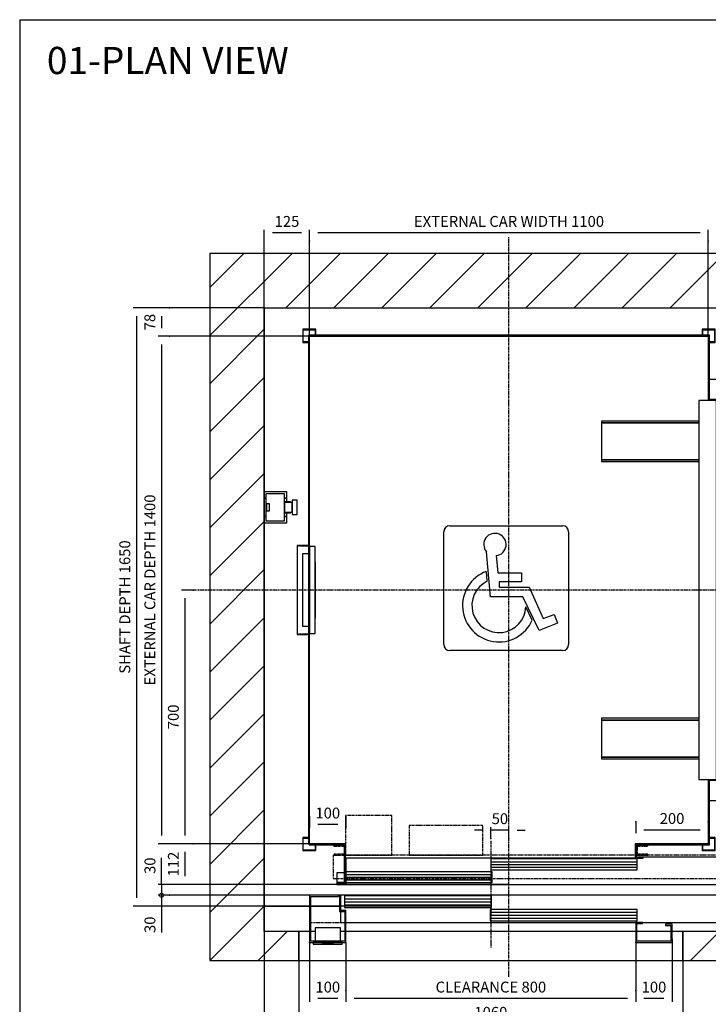
# Model space of a CAD drawing. Extents: x 10 to 2370, y 10 to 287.
# Drawn here: x 10 to 137, y 106 to 287 of the extents above; entities that cross this region are included whole.
import ezdxf

# ---------------------------------------------------------------- set-up
doc = ezdxf.new("R2010")
doc.units = 0
doc.header["$LTSCALE"] = 0.5
doc.header["$MEASUREMENT"] = 0
doc.linetypes.add('ACAD_ISO02W100', pattern=[15, 12, -3])
doc.linetypes.add('ACAD_ISO10W100', pattern=[18.5, 12, -3, 0.5, -3])
doc.layers.get('0').update_dxf_attribs({"linetype": 'CONTINUOUS'})
for name, color, linetype in [('3', 5, 'ACAD_ISO02W100'), ('6', 7, 'CONTINUOUS'), ('7', 6, 'ACAD_ISO10W100'), ('8', 3, 'CONTINUOUS'), ('9', 7, 'CONTINUOUS')]:
    doc.layers.add(name, color=color, linetype=linetype)
doc.styles.add('LD', font='ARIALUNI.TTF')
doc.dimstyles.new('LIFT', dxfattribs={"dimtxt": 2, "dimasz": 1.5, "dimexe": 0.6, "dimexo": 0, "dimgap": 0.5, "dimtad": 1, "dimdec": 0, "dimzin": 0, "dimdsep": 46, "dimtxsty": 'LD', "dimcen": 0, "dimdle": 3.5, "dimclrd": 1, "dimclre": 1, "dimclrt": 5, "dimadec": 0, "dimazin": 0, "dimtfac": 1, "dimtdec": 0, "dimtix": 1, "dimtmove": 1, "dimatfit": 3, "dimfxl": 0, "dimtolj": 1, "dimtzin": 0, "dimarcsym": 0})

# ---------------------------------------------------------------- blocks, each defined once
blk = doc.blocks.new('BORD_MACPUARSA_A4_V')
at = {"layer": '8'}
for q in [(190, 277), (0, 0)]:
    blk.add_line((0, 277), q, dxfattribs=at)
blk = doc.blocks.new('LD_20170404114733_00000000')
blk.add_blockref('BORD_MACPUARSA_A4_V', (0, 0))
blk = doc.blocks.new('LD_20170404114733_00000001')
at = {"style": 'LD'}
blk.add_text('01-PLAN VIEW', height=5, dxfattribs=at).set_placement((0, 0))
blk = doc.blocks.new('LD_20170404114733_00000002')
for p, q in [((0, 1800), (-150, 1800)), ((-150, 1800), (-150, -150)), ((1520, 1800), (0, 1800)), ((1670, 1800), (1520, 1800)), ((1670, -150), (1670, 1800)), ((0, 1650), (0, 1143)), ((0, -70), (0, 1650)), ((0, 1650), (1520, 1650)), ((1520, 1627), (1520, 1650)), ((1520, 1650), (1520, -70)), ((1520, 1177), (1520, 1417)), ((0, 1057), (0, 0)), ((1520, 327), (1520, 947)), ((1520, 0), (1520, 117)), ((125, 0), (0, 0)), ((128, 0), (207, 0)), ((207, 0), (128, 0)), ((1477, 0), (1520, 0)), ((1520, 0), (1477, 0)), ((1520, -70), (1520, 0)), ((0, 0), (125, 0)), ((0, 0), (0, -70)), ((95, -70), (0, -70)), ((95, -150), (95, -70)), ((1520, -70), (1155, -70)), ((1155, -70), (1155, -150)), ((-150, -150), (0, -150)), ((0, -150), (95, -150)), ((1155, -150), (1520, -150)), ((1520, -150), (1670, -150))]:
    blk.add_line(p, q)
blk = doc.blocks.new('LD_20170404114733_0000000C')
at = {"layer": '7'}
for p, q in [((0, -1067), (0, 973)), ((-870, 0), (1040, 0))]:
    blk.add_line(p, q, dxfattribs=at)
blk = doc.blocks.new('LD_20170404114733_0000000D')
for p, q in [((-553, 703), (-553, -701.5)), ((553, 703), (-553, 703)), ((-550, -701.5), (-550, 700)), ((-550, 700), (550, 700)), ((550, 700), (550, 523)), ((553, 523), (553, 703)), ((550, -523), (550, -700)), ((553, -703), (553, -523)), ((-553, -701.5), (-550, -701.5)), ((-451.5, -700), (-551.5, -700)), ((-551.5, -700), (-551.5, -703)), ((-551.5, -703), (-454.5, -703)), ((-454.5, -703), (-454.5, -807)), ((-451.5, -810), (-451.5, -700)), ((348.5, -700), (348.5, -740)), ((550, -700), (348.5, -700)), ((351.5, -737), (351.5, -703)), ((351.5, -703), (553, -703)), ((-451.5, -738.5), (348.5, -738.5)), ((348.5, -740), (370, -740)), ((370, -737), (351.5, -737)), ((370, -740), (370, -737)), ((-454.5, -807), (-473, -807)), ((-473, -807), (-473, -810)), ((-473, -810), (-451.5, -810))]:
    blk.add_line(p, q)
blk = doc.blocks.new('LD_20170404114733_0000000E')
for p, q in [((-22, 598), (-44.5, 598)), ((-44.5, 598), (-44.5, 548)), ((-22, 549), (-22, 598)), ((44.5, 598), (22, 598)), ((22, 598), (22, 549)), ((44.5, 548), (44.5, 598)), ((-74, 580.5), (-142, 580.5)), ((-74, 580.5), (-142, 580.5)), ((-74, 524.5), (-74, 580.5)), ((-74, 524.5), (-74, 580.5)), ((44.5, 548), (-44.5, 548)), ((-44.5, 548), (-44.5, 478)), ((-44.5, 548), (44.5, 548)), ((22, 549), (-22, 549)), ((44.5, 478), (44.5, 548)), ((-122, 523), (-171, 523)), ((-171, 523), (-171, -523)), ((-122, 523), (-171, 523)), ((-171, 523), (-171, -523)), ((-44.5, 525), (-142, 525)), ((-44.5, 525), (-142, 525)), ((-142, 524.5), (-74, 524.5)), ((-142, 524.5), (-74, 524.5)), ((-122, -523), (-122, 523)), ((-44.5, 523), (-122, 523)), ((-122, 523), (-122, 471)), ((-122, -523), (-122, 523)), ((-44.5, 523), (-122, 523)), ((-122, 523), (-122, 471)), ((-120, 521), (-44.5, 521)), ((-120, 473), (-120, 521)), ((-120, 521), (-44.5, 521)), ((-120, 473), (-120, 521)), ((92, 525), (44.5, 525)), ((92, 525), (44.5, 525)), ((88, 523), (44.5, 523)), ((88, 523), (44.5, 523)), ((44.5, 521), (86, 521)), ((44.5, 521), (86, 521)), ((86, 521), (86, 473)), ((86, 521), (86, 473)), ((88, 471), (88, 523)), ((88, 471), (88, 523)), ((88, 522), (92, 522)), ((88, 522), (92, 522)), ((92, 522), (92, 525)), ((92, 522), (92, 525)), ((-440, 466), (-440, 461)), ((-171, 466), (-440, 466)), ((-440, 466), (-440, 461)), ((-171, 466), (-440, 466)), ((-122, 471), (-102, 471)), ((-122, 471), (-102, 471)), ((-102, 473), (-120, 473)), ((-102, 473), (-120, 473)), ((-102, 471), (-102, 473)), ((-102, 471), (-102, 473)), ((-44.5, 478), (44.5, 478)), ((86, 473), (68, 473)), ((68, 473), (68, 471)), ((86, 473), (68, 473)), ((68, 473), (68, 471)), ((68, 471), (88, 471)), ((68, 471), (88, 471)), ((-440, 461), (-440, 359)), ((-171, 461), (-440, 461)), ((-440, 461), (-171, 461)), ((-440, 461), (-440, 359)), ((-171, 461), (-440, 461)), ((-440, 461), (-171, 461)), ((-440, 359), (-440, 354)), ((-171, 359), (-440, 359)), ((-440, 359), (-171, 359)), ((-440, 359), (-440, 354)), ((-171, 359), (-440, 359)), ((-440, 359), (-171, 359)), ((-440, 354), (-171, 354)), ((-440, 354), (-171, 354)), ((-121.4, 95.1), (-122, 94.5)), ((-121.4, 95.1), (-122, 94.5)), ((-122, 94.3), (-72.6, 44.9)), ((-122, 94.3), (-72.6, 44.9)), ((-71.9, 45.6), (-121.4, 95.1)), ((-71.9, 45.6), (-121.4, 95.1)), ((-72.5, 45), (-122, 45)), ((-72.5, 45), (-122, 45)), ((-72.6, 44.9), (-71.9, 45.6)), ((-72.6, 44.9), (-71.9, 45.6)), ((-71.5, 45), (-72.5, 45)), ((-72.5, 45), (-72.5, -65)), ((-71.5, 45), (-72.5, 45)), ((-72.5, 45), (-72.5, -65)), ((-47.5, 45), (-71.5, 45)), ((-71.5, -65), (-71.5, 45)), ((-47.5, 45), (-71.5, 45)), ((-71.5, -65), (-71.5, 45)), ((46.5, 45), (-46.5, 45)), ((46.5, 45), (-46.5, 45)), ((-18, 27.5), (-21.6, 26.8)), ((-18, 27.5), (-21.6, 26.8)), ((-14.4, 26.8), (-18, 27.5)), ((-14.4, 26.8), (-18, 27.5)), ((46.5, 27.4), (43.4, 26.8)), ((46.5, 27.4), (43.4, 26.8)), ((77, 45), (47.5, 45)), ((77, 45), (47.5, 45)), ((50.6, 26.8), (47.5, 27.4)), ((50.6, 26.8), (47.5, 27.4)), ((77, -65), (77, 45)), ((77, -65), (77, 45)), ((-27.3, 19), (-27.5, 18)), ((-27.3, 19), (-27.5, 18)), ((-27.5, 18), (-26.8, 14.4)), ((-27.5, 18), (-26.8, 14.4)), ((-26.8, 21.6), (-27.1, 20)), ((-26.8, 21.6), (-27.1, 20)), ((-24.7, 24.7), (-26.8, 21.6)), ((-24.7, 24.7), (-26.8, 21.6)), ((-26.8, 14.4), (-24.7, 11.3)), ((-26.8, 14.4), (-24.7, 11.3)), ((-21.6, 26.8), (-24.7, 24.7)), ((-21.6, 26.8), (-24.7, 24.7)), ((-24.7, 11.3), (-21.6, 9.2)), ((-24.7, 11.3), (-21.6, 9.2)), ((-21.6, 9.2), (-18, 8.5)), ((-21.6, 9.2), (-18, 8.5)), ((-18, 8.5), (-14.4, 9.2)), ((-18, 8.5), (-14.4, 9.2)), ((-11.3, 24.7), (-14.4, 26.8)), ((-11.3, 24.7), (-14.4, 26.8)), ((-14.4, 9.2), (-11.3, 11.3)), ((-14.4, 9.2), (-11.3, 11.3)), ((-9.2, 21.6), (-11.3, 24.7)), ((-9.2, 21.6), (-11.3, 24.7)), ((-11.3, 11.3), (-9.2, 14.4)), ((-11.3, 11.3), (-9.2, 14.4)), ((-8.9, 20), (-9.2, 21.6)), ((-8.9, 20), (-9.2, 21.6)), ((-9.2, 14.4), (-8.5, 18)), ((-9.2, 14.4), (-8.5, 18)), ((-8.5, 18), (-8.7, 19)), ((-8.5, 18), (-8.7, 19)), ((37.7, 19), (37.5, 18)), ((37.7, 19), (37.5, 18)), ((37.5, 18), (38.2, 14.4)), ((37.5, 18), (38.2, 14.4)), ((38.2, 21.6), (37.9, 20)), ((38.2, 21.6), (37.9, 20)), ((40.3, 24.7), (38.2, 21.6)), ((40.3, 24.7), (38.2, 21.6)), ((38.2, 14.4), (40.3, 11.3)), ((38.2, 14.4), (40.3, 11.3)), ((43.4, 26.8), (40.3, 24.7)), ((43.4, 26.8), (40.3, 24.7)), ((40.3, 11.3), (43.4, 9.2)), ((40.3, 11.3), (43.4, 9.2)), ((43.4, 9.2), (47, 8.5)), ((43.4, 9.2), (47, 8.5)), ((47, 8.5), (50.6, 9.2)), ((47, 8.5), (50.6, 9.2)), ((53.7, 24.7), (50.6, 26.8)), ((53.7, 24.7), (50.6, 26.8)), ((50.6, 9.2), (53.7, 11.3)), ((50.6, 9.2), (53.7, 11.3)), ((55.8, 21.6), (53.7, 24.7)), ((55.8, 21.6), (53.7, 24.7)), ((53.7, 11.3), (55.8, 14.4)), ((53.7, 11.3), (55.8, 14.4)), ((56.5, 18), (55.8, 21.6)), ((56.5, 18), (55.8, 21.6)), ((55.8, 14.4), (56.5, 18)), ((55.8, 14.4), (56.5, 18)), ((-56.8, -34.4), (-57.5, -38)), ((-56.8, -34.4), (-57.5, -38)), ((-57.5, -38), (-56.8, -41.6)), ((-57.5, -38), (-56.8, -41.6)), ((-54.7, -31.3), (-56.8, -34.4)), ((-54.7, -31.3), (-56.8, -34.4)), ((-56.8, -41.6), (-54.7, -44.7)), ((-56.8, -41.6), (-54.7, -44.7)), ((-51.6, -29.2), (-54.7, -31.3)), ((-51.6, -29.2), (-54.7, -31.3)), ((-54.7, -44.7), (-51.6, -46.8)), ((-54.7, -44.7), (-51.6, -46.8)), ((-48, -28.5), (-51.6, -29.2)), ((-48, -28.5), (-51.6, -29.2)), ((-51.6, -46.8), (-48, -47.5)), ((-51.6, -46.8), (-48, -47.5)), ((-44.4, -29.2), (-48, -28.5)), ((-44.4, -29.2), (-48, -28.5)), ((-48, -47.5), (-44.4, -46.8)), ((-48, -47.5), (-44.4, -46.8)), ((-41.3, -31.3), (-44.4, -29.2)), ((-41.3, -31.3), (-44.4, -29.2)), ((-44.4, -46.8), (-41.3, -44.7)), ((-44.4, -46.8), (-41.3, -44.7)), ((-39.2, -34.4), (-41.3, -31.3)), ((-39.2, -34.4), (-41.3, -31.3)), ((-41.3, -44.7), (-39.2, -41.6)), ((-41.3, -44.7), (-39.2, -41.6)), ((-38.5, -38), (-39.2, -34.4)), ((-38.5, -38), (-39.2, -34.4)), ((-39.2, -41.6), (-38.5, -38)), ((-39.2, -41.6), (-38.5, -38)), ((8.2, -34.4), (7.5, -38)), ((8.2, -34.4), (7.5, -38)), ((7.5, -38), (8.2, -41.6)), ((7.5, -38), (8.2, -41.6)), ((10.3, -31.3), (8.2, -34.4)), ((10.3, -31.3), (8.2, -34.4)), ((8.2, -41.6), (10.3, -44.7)), ((8.2, -41.6), (10.3, -44.7)), ((13.4, -29.2), (10.3, -31.3)), ((13.4, -29.2), (10.3, -31.3)), ((10.3, -44.7), (13.4, -46.8)), ((10.3, -44.7), (13.4, -46.8)), ((17, -28.5), (13.4, -29.2)), ((17, -28.5), (13.4, -29.2)), ((13.4, -46.8), (17, -47.5)), ((13.4, -46.8), (17, -47.5)), ((20.6, -29.2), (17, -28.5)), ((20.6, -29.2), (17, -28.5)), ((17, -47.5), (20.6, -46.8)), ((17, -47.5), (20.6, -46.8)), ((23.7, -31.3), (20.6, -29.2)), ((23.7, -31.3), (20.6, -29.2)), ((20.6, -46.8), (23.7, -44.7)), ((20.6, -46.8), (23.7, -44.7)), ((25.8, -34.4), (23.7, -31.3)), ((25.8, -34.4), (23.7, -31.3)), ((23.7, -44.7), (25.8, -41.6)), ((23.7, -44.7), (25.8, -41.6)), ((26.5, -38), (25.8, -34.4)), ((26.5, -38), (25.8, -34.4)), ((25.8, -41.6), (26.5, -38)), ((25.8, -41.6), (26.5, -38)), ((-72.6, -64.9), (-122, -114.3)), ((-72.6, -64.9), (-122, -114.3)), ((-122, -65), (-72.5, -65)), ((-122, -65), (-72.5, -65)), ((-121.4, -115.1), (-71.9, -65.6)), ((-121.4, -115.1), (-71.9, -65.6)), ((-71.9, -65.6), (-72.6, -64.9)), ((-71.9, -65.6), (-72.6, -64.9)), ((-72.5, -65), (-71.5, -65)), ((-72.5, -65), (-71.5, -65)), ((-71.5, -65), (77, -65)), ((-71.5, -65), (77, -65)), ((-122, -114.5), (-121.4, -115.1)), ((-122, -114.5), (-121.4, -115.1)), ((-440, -354), (-440, -359)), ((-171, -354), (-440, -354)), ((-440, -354), (-440, -359)), ((-171, -354), (-440, -354)), ((-440, -359), (-440, -461)), ((-171, -359), (-440, -359)), ((-440, -359), (-171, -359)), ((-440, -359), (-440, -461)), ((-171, -359), (-440, -359)), ((-440, -359), (-171, -359)), ((-440, -461), (-440, -466)), ((-171, -461), (-440, -461)), ((-440, -461), (-171, -461)), ((-440, -461), (-440, -466)), ((-171, -461), (-440, -461)), ((-440, -461), (-171, -461)), ((-440, -466), (-171, -466)), ((-440, -466), (-171, -466)), ((-122, -471), (-122, -523)), ((-102, -471), (-122, -471)), ((-122, -471), (-122, -523)), ((-102, -471), (-122, -471)), ((-120, -521), (-120, -473)), ((-120, -473), (-102, -473)), ((-120, -521), (-120, -473)), ((-120, -473), (-102, -473)), ((-102, -473), (-102, -471)), ((-102, -473), (-102, -471)), ((44.5, -478), (-44.5, -478)), ((-44.5, -478), (-44.5, -548)), ((44.5, -548), (44.5, -478)), ((88, -471), (68, -471)), ((68, -471), (68, -473)), ((88, -471), (68, -471)), ((68, -471), (68, -473)), ((68, -473), (86, -473)), ((68, -473), (86, -473)), ((86, -473), (86, -521)), ((86, -473), (86, -521)), ((88, -523), (88, -471)), ((88, -523), (88, -471)), ((-171, -523), (-122, -523)), ((-171, -523), (-122, -523)), ((-74, -524.5), (-142, -524.5)), ((-74, -524.5), (-142, -524.5)), ((-142, -525), (-44.5, -525)), ((-142, -525), (-44.5, -525)), ((-122, -523), (-44.5, -523)), ((-122, -523), (-44.5, -523)), ((-44.5, -521), (-120, -521)), ((-44.5, -521), (-120, -521)), ((-74, -580.5), (-74, -524.5)), ((-74, -580.5), (-74, -524.5)), ((86, -521), (44.5, -521)), ((86, -521), (44.5, -521)), ((44.5, -523), (88, -523)), ((44.5, -523), (88, -523)), ((44.5, -525), (92, -525)), ((44.5, -525), (92, -525)), ((92, -522), (88, -522)), ((92, -522), (88, -522)), ((92, -525), (92, -522)), ((92, -525), (92, -522)), ((-44.5, -548), (44.5, -548)), ((-44.5, -548), (-44.5, -598)), ((44.5, -548), (-44.5, -548)), ((-22, -598), (-22, -549)), ((-22, -549), (22, -549)), ((22, -549), (22, -598)), ((44.5, -598), (44.5, -548)), ((-142, -580.5), (-74, -580.5)), ((-142, -580.5), (-74, -580.5)), ((-44.5, -598), (-22, -598)), ((22, -598), (44.5, -598))]:
    blk.add_line(p, q)
blk = doc.blocks.new('*D79')
at = {"layer": '9', "color": 1}
for p, q in [((136.67, 246.28), (136.67, 248.38)), ((156.33, 234), (156.33, 248.38)), ((154.83, 247.78), (138.17, 247.78))]:
    blk.add_line(p, q, dxfattribs=at)
for p in [(136.67, 246.29), (156.33, 234.01)]:
    blk.add_point(p, dxfattribs=at)
for points in [[(136.67, 247.78), (138.17, 248.03), (138.17, 247.53), (136.67, 247.78)], [(156.33, 247.78), (154.83, 247.53), (154.83, 248.03), (156.33, 247.78)]]:
    blk.add_solid(points, dxfattribs=at)
at = {"layer": '9', "color": 5, "insert": (146.5, 248.28), "char_height": 2, "attachment_point": 8, "style": 'LD'}
blk.add_mtext('295', dxfattribs=at)
blk = doc.blocks.new('*D80')
at = {"layer": '9', "color": 1}
for p, q in [((41.89, 135.47), (39.79, 135.47)), ((40.39, 133.97), (40.39, 129.5)), ((100, 128), (39.79, 128))]:
    blk.add_line(p, q, dxfattribs=at)
for p in [(41.88, 135.47), (99.99, 128)]:
    blk.add_point(p, dxfattribs=at)
for points in [[(40.39, 135.47), (40.64, 133.97), (40.14, 133.97), (40.39, 135.47)], [(40.39, 128), (40.14, 129.5), (40.64, 129.5), (40.39, 128)]]:
    blk.add_solid(points, dxfattribs=at)
at = {"layer": '9', "color": 5, "insert": (39.89, 131.73), "char_height": 2, "attachment_point": 8, "rotation": 90, "style": 'LD'}
blk.add_mtext('112', dxfattribs=at)
blk = doc.blocks.new('LD_20170404114733_00000021')
for p, q in [((-400, 73.5), (-400, 0)), ((403.95, 70), (0.05, 70)), ((0.05, 70), (0.05, 40)), ((403.95, 40), (403.95, 70)), ((825, 75), (420, 75)), ((825, 0), (825, 75)), ((-425, 31.8), (-425, 3)), ((-404.5, 31.8), (-425, 31.8)), ((-400, 31.8), (-401.5, 31.8)), ((3.95, 35), (-399.95, 35)), ((-399.95, 35), (-399.95, 5)), ((0.05, 40), (403.95, 40)), ((3.95, 5), (3.95, 35)), ((-425, 3), (-425, 0)), ((-423, 3), (-425, 3)), ((-425, 0), (-400, 0)), ((-400, 3), (-401.5, 3)), ((-400, 0), (825, 0)), ((-399.95, 5), (3.95, 5))]:
    blk.add_line(p, q)
at = {"layer": '3'}
for p, q in [((819, 6), (720, 6)), ((720, 6), (720, 5)), ((720, 5), (820, 5)), ((819, 16), (819, 6)), ((820, 5), (820, 16))]:
    blk.add_line(p, q, dxfattribs=at)
at = {"layer": '7'}
for p, q in [((-273, 190), (-401, 190)), ((-401, 190), (-401, 81)), ((-273, 81), (-273, 190)), ((-22.5, 162), (-225.5, 162)), ((-225.5, 162), (-225.5, 81)), ((-22.5, 81), (-22.5, 162)), ((0, 120), (0, -175)), ((-403, 107), (-433, 107)), ((-433, 107), (-433, 105)), ((-433, 105), (-405, 105)), ((-405, 83), (-433, 83)), ((-433, 83), (-433, 81)), ((-405, 105), (-405, 83)), ((-403, 81), (-403, 107)), ((403, 107), (403, 81)), ((433, 107), (403, 107)), ((405, 83), (405, 105)), ((405, 105), (433, 105)), ((433, 83), (405, 83)), ((433, 105), (433, 107)), ((433, 81), (433, 83)), ((747, 101), (707, 101)), ((707, 101), (707, 81)), ((747, 81), (747, 101)), ((825, 81), (-435, 81)), ((-435, 81), (-435, 16)), ((-433, 81), (-403, 81)), ((-401, 81), (-273, 81)), ((-225.5, 81), (-22.5, 81)), ((403, 81), (433, 81)), ((707, 81), (747, 81)), ((825, 16), (825, 81)), ((-435, 16), (825, 16))]:
    blk.add_line(p, q, dxfattribs=at)
at = {"layer": '8'}
for p, q in [((0, 62.5), (404, 62.5)), ((0, 55), (404, 55)), ((-400, 27.5), (4, 27.5)), ((0, 47.5), (404, 47.5)), ((-400, 20), (4, 20)), ((-400, 12.5), (4, 12.5))]:
    blk.add_line(p, q, dxfattribs=at)
blk = doc.blocks.new('*D82')
at = {"layer": '9', "color": 1}
for p, q in [((95.17, 137.95), (93.67, 137.95)), ((96.67, 136.45), (96.67, 138.55)), ((100, 137.95), (96.67, 137.95)), ((100, 136.45), (100, 138.55)), ((101.5, 137.95), (103, 137.95))]:
    blk.add_line(p, q, dxfattribs=at)
for p in [(96.67, 136.46), (100, 136.46)]:
    blk.add_point(p, dxfattribs=at)
for points in [[(96.67, 137.95), (95.17, 137.7), (95.17, 138.2), (96.67, 137.95)], [(100, 137.95), (101.5, 138.2), (101.5, 137.7), (100, 137.95)]]:
    blk.add_solid(points, dxfattribs=at)
at = {"layer": '9', "color": 5, "insert": (98.33, 138.45), "char_height": 2, "attachment_point": 8, "style": 'LD'}
blk.add_mtext('50', dxfattribs=at)
blk = doc.blocks.new('LD_20170404114733_00000022')
for p, q in [((0, 120), (0, -120)), ((15, 120), (0, 120)), ((15, -120), (15, 120)), ((-3, 100), (-20, 100)), ((-20, 100), (-20, -100)), ((16, 78), (15, 78)), ((15, 78), (15, 74.75)), ((16, 74.75), (15, 74.75)), ((15, 74.75), (15, -74.75)), ((16, 74.75), (16, 78)), ((16, -74.75), (16, 74.75)), ((15, -74.75), (16, -74.75)), ((15, -74.75), (15, -78)), ((15, -78), (16, -78)), ((16, -78), (16, -74.75)), ((-20, -100), (-3, -100)), ((0, -120), (15, -120))]:
    blk.add_line(p, q)
blk = doc.blocks.new('LD_20170404114733_00000023')
at = {"layer": '3'}
for p, q in [((-34.5, 122.5), (-34.5, -122.5)), ((-0.5, 122.5), (-34.5, 122.5)), ((-33.5, -121.5), (-33.5, 121.5)), ((-33.5, 121.5), (-0.5, 121.5)), ((-0.5, 121.5), (-0.5, 122.5)), ((-34.5, -122.5), (-0.5, -122.5)), ((-0.5, -121.5), (-33.5, -121.5)), ((-0.5, -122.5), (-0.5, -121.5))]:
    blk.add_line(p, q, dxfattribs=at)
blk = doc.blocks.new('*D85')
at = {"layer": '9', "color": 1}
for p, q in [((41.89, 182.13), (39.79, 182.13)), ((40.39, 180.63), (40.39, 136.97)), ((63.33, 135.47), (39.79, 135.47))]:
    blk.add_line(p, q, dxfattribs=at)
for p in [(41.88, 182.13), (63.32, 135.47)]:
    blk.add_point(p, dxfattribs=at)
for points in [[(40.39, 182.13), (40.64, 180.63), (40.14, 180.63), (40.39, 182.13)], [(40.39, 135.47), (40.14, 136.97), (40.64, 136.97), (40.39, 135.47)]]:
    blk.add_solid(points, dxfattribs=at)
at = {"layer": '9', "color": 5, "insert": (39.89, 158.8), "char_height": 2, "attachment_point": 8, "rotation": 90, "style": 'LD'}
blk.add_mtext('700', dxfattribs=at)
blk = doc.blocks.new('LD_20170404114733_00000024')
for p, q in [((-533, 719), (-569, 719)), ((-569, 719), (-569, 683)), ((-567.5, 717.5), (-534.5, 717.5)), ((-567.5, 684.5), (-567.5, 717.5)), ((-534.5, 717.5), (-534.5, 703)), ((-533, 703), (-533, 719)), ((533, 719), (533, 703)), ((569, 719), (533, 719)), ((534.5, 703), (534.5, 717.5)), ((534.5, 717.5), (567.5, 717.5)), ((567.5, 717.5), (567.5, 684.5)), ((569, 683), (569, 719)), ((-569, 683), (-553, 683)), ((-553, 684.5), (-567.5, 684.5)), ((567.5, 684.5), (553, 684.5)), ((553, 683), (569, 683)), ((-569, -683), (-569, -719)), ((-553, -683), (-569, -683)), ((-567.5, -717.5), (-567.5, -684.5)), ((-567.5, -684.5), (-553, -684.5)), ((-534.5, -703), (-534.5, -717.5)), ((-533, -719), (-533, -703)), ((533, -703), (533, -719)), ((534.5, -717.5), (534.5, -703)), ((569, -683), (553, -683)), ((553, -684.5), (567.5, -684.5)), ((567.5, -684.5), (567.5, -717.5)), ((569, -719), (569, -683)), ((-569, -719), (-533, -719)), ((-534.5, -717.5), (-567.5, -717.5)), ((533, -719), (569, -719)), ((567.5, -717.5), (534.5, -717.5))]:
    blk.add_line(p, q)
blk = doc.blocks.new('*D87')
at = {"layer": '9', "color": 1}
for p, q in [((37.57, 234), (35.47, 234)), ((36.07, 232.5), (36.07, 230.3)), ((37.57, 228.8), (35.47, 228.8))]:
    blk.add_line(p, q, dxfattribs=at)
for p in [(37.56, 234), (37.56, 228.8)]:
    blk.add_point(p, dxfattribs=at)
for points in [[(36.07, 234), (36.32, 232.5), (35.82, 232.5), (36.07, 234)], [(36.07, 228.8), (35.82, 230.3), (36.32, 230.3), (36.07, 228.8)]]:
    blk.add_solid(points, dxfattribs=at)
at = {"layer": '9', "color": 5, "insert": (35.57, 231.4), "char_height": 2, "attachment_point": 8, "rotation": 90, "style": 'LD'}
blk.add_mtext('78', dxfattribs=at)
blk = doc.blocks.new('*D88')
at = {"layer": '9', "color": 1}
for p, q in [((123.33, 139.49), (123.33, 137.39)), ((136.67, 139.49), (136.67, 137.39)), ((135.17, 137.99), (124.83, 137.99))]:
    blk.add_line(p, q, dxfattribs=at)
for p in [(123.33, 139.48), (136.67, 139.48)]:
    blk.add_point(p, dxfattribs=at)
for points in [[(123.33, 137.99), (124.83, 138.24), (124.83, 137.74), (123.33, 137.99)], [(136.67, 137.99), (135.17, 137.74), (135.17, 138.24), (136.67, 137.99)]]:
    blk.add_solid(points, dxfattribs=at)
at = {"layer": '9', "color": 5, "insert": (130, 138.49), "char_height": 2, "attachment_point": 8, "style": 'LD'}
blk.add_mtext('200', dxfattribs=at)
blk = doc.blocks.new('*D89')
at = {"layer": '9', "color": 1}
for p, q in [((63.33, 140.49), (63.33, 138.39)), ((70, 140.49), (70, 138.39)), ((68.5, 138.99), (64.83, 138.99))]:
    blk.add_line(p, q, dxfattribs=at)
for p in [(63.33, 140.48), (70, 140.48)]:
    blk.add_point(p, dxfattribs=at)
for points in [[(63.33, 138.99), (64.83, 139.24), (64.83, 138.74), (63.33, 138.99)], [(70, 138.99), (68.5, 138.74), (68.5, 139.24), (70, 138.99)]]:
    blk.add_solid(points, dxfattribs=at)
at = {"layer": '9', "color": 5, "insert": (66.67, 139.49), "char_height": 2, "attachment_point": 8, "style": 'LD'}
blk.add_mtext('100', dxfattribs=at)
blk = doc.blocks.new('*D90')
at = {"layer": '9', "color": 1}
for p, q in [((63.33, 228.8), (35.47, 228.8)), ((36.07, 227.3), (36.07, 136.97)), ((63.33, 135.47), (35.47, 135.47))]:
    blk.add_line(p, q, dxfattribs=at)
for p in [(63.32, 228.8), (63.32, 135.47)]:
    blk.add_point(p, dxfattribs=at)
for points in [[(36.07, 228.8), (36.32, 227.3), (35.82, 227.3), (36.07, 228.8)], [(36.07, 135.47), (35.82, 136.97), (36.32, 136.97), (36.07, 135.47)]]:
    blk.add_solid(points, dxfattribs=at)
at = {"layer": '9', "color": 5, "insert": (35.57, 182.13), "char_height": 2, "attachment_point": 8, "rotation": 90, "style": 'LD'}
blk.add_mtext('EXTERNAL CAR DEPTH 1400', dxfattribs=at)
blk = doc.blocks.new('*D91')
at = {"layer": '9', "color": 1}
for p, q in [((63.33, 228.8), (63.33, 248.38)), ((136.67, 228.8), (136.67, 248.38)), ((135.17, 247.78), (64.83, 247.78))]:
    blk.add_line(p, q, dxfattribs=at)
for p in [(63.33, 228.81), (136.67, 228.81)]:
    blk.add_point(p, dxfattribs=at)
for points in [[(63.33, 247.78), (64.83, 248.03), (64.83, 247.53), (63.33, 247.78)], [(136.67, 247.78), (135.17, 247.53), (135.17, 248.03), (136.67, 247.78)]]:
    blk.add_solid(points, dxfattribs=at)
at = {"layer": '9', "color": 5, "insert": (100, 248.28), "char_height": 2, "attachment_point": 8, "style": 'LD'}
blk.add_mtext('EXTERNAL CAR WIDTH 1100', dxfattribs=at)
blk = doc.blocks.new('*D92')
at = {"layer": '9', "color": 1}
for p, q in [((55, 182.13), (55, 248.38)), ((63.33, 246.28), (63.33, 248.38)), ((61.83, 247.78), (56.5, 247.78))]:
    blk.add_line(p, q, dxfattribs=at)
for p in [(63.33, 246.29), (55, 182.14)]:
    blk.add_point(p, dxfattribs=at)
for points in [[(55, 247.78), (56.5, 248.03), (56.5, 247.53), (55, 247.78)], [(63.33, 247.78), (61.83, 247.53), (61.83, 248.03), (63.33, 247.78)]]:
    blk.add_solid(points, dxfattribs=at)
at = {"layer": '9', "color": 5, "insert": (59.17, 248.28), "char_height": 2, "attachment_point": 8, "style": 'LD'}
blk.add_mtext('125', dxfattribs=at)
blk = doc.blocks.new('LD_20170404114733_00000025')
for p, q in [((35, 40), (-35, 40)), ((-35, 40), (-35, 3)), ((35, 3), (35, 40)), ((40, 0), (-40, 0)), ((-40, 0), (-40, -5)), ((40, -5), (40, 0)), ((-40, -5), (40, -5)), ((15.5, -5), (-15.5, -5)), ((-15.5, -5), (-15.5, -5.25)), ((-15.5, -5.25), (15.5, -5.25)), ((15.5, -5.25), (15.5, -5))]:
    blk.add_line(p, q)
blk = doc.blocks.new('*D95')
at = {"layer": '9', "color": 1}
for p, q in [((61.33, 114), (61.33, 101.75)), ((132, 114), (132, 101.75)), ((130.5, 102.35), (62.83, 102.35))]:
    blk.add_line(p, q, dxfattribs=at)
for p in [(61.33, 113.99), (132, 113.99)]:
    blk.add_point(p, dxfattribs=at)
for points in [[(61.33, 102.35), (62.83, 102.6), (62.83, 102.1), (61.33, 102.35)], [(132, 102.35), (130.5, 102.1), (130.5, 102.6), (132, 102.35)]]:
    blk.add_solid(points, dxfattribs=at)
at = {"layer": '9', "color": 5, "insert": (96.67, 102.85), "char_height": 2, "attachment_point": 8, "style": 'LD'}
blk.add_mtext('1060', dxfattribs=at)
blk = doc.blocks.new('LD_20170404114733_00000026')
for p, q in [((-420, 130), (-500, 130)), ((-500, 130), (-500, 9.9)), ((-497, 127), (-420, 127)), ((-497, 3), (-497, 127)), ((-420, 127), (-420, 130)), ((-415, 130), (-418, 130)), ((-418, 130), (-418, 85)), ((852, 130), (-415, 130)), ((-415, 130), (-415, 88)), ((-415, 88), (-415, 130)), ((1.95, 128), (-403.95, 128)), ((-403.95, 128), (-403.95, 96)), ((1.95, 96), (1.95, 128)), ((852, 55), (852, 130)), ((-418, 85), (-403, 85)), ((-400, 88), (-415, 88)), ((-415, 85), (-415, 55)), ((-403.95, 96), (1.95, 96)), ((-403, 85), (-403, 3)), ((-400, 0), (-400, 88)), ((403.95, 91), (-1.95, 91)), ((-1.95, 91), (-1.95, 59)), ((403.95, 59), (403.95, 91)), ((-415, 55), (-403, 55)), ((-400, 55), (852, 55)), ((-1.95, 59), (403.95, 59)), ((400, 55), (400, 0)), ((418, 55), (400, 55)), ((418, 52), (418, 55)), ((403, 3), (403, 52)), ((403, 52), (418, 52)), ((500, 50), (482, 50)), ((482, 50), (482, 47)), ((482, 47), (497, 47)), ((497, 47), (497, 3)), ((500, 9.9), (500, 50)), ((-500, 9.9), (-500, -0.1)), ((-499.9, 9.9), (-500, 9.9)), ((-499.9, -0.1), (-499.9, 9.9)), ((-499.9, 0), (-400, 0)), ((-403, 3), (-497, 3)), ((400, 0), (499.9, 0)), ((497, 3), (403, 3)), ((499.9, 9.9), (499.9, -0.1)), ((500, 9.9), (499.9, 9.9)), ((500, -0.1), (500, 9.9)), ((-500, -0.1), (-499.9, -0.1)), ((499.9, -0.1), (500, -0.1))]:
    blk.add_line(p, q)
at = {"layer": '7'}
for p, q in [((-500, 130), (-500, 55)), ((852, 130), (-500, 130)), ((852, 55), (852, 130)), ((-500, 55), (852, 55))]:
    blk.add_line(p, q, dxfattribs=at)
at = {"layer": '8'}
for p, q in [((-404, 120), (2, 120)), ((-404, 112), (2, 112)), ((-404, 104), (2, 104)), ((-2, 83), (404, 83)), ((-2, 75), (404, 75)), ((-2, 67), (404, 67))]:
    blk.add_line(p, q, dxfattribs=at)
blk = doc.blocks.new('*D98')
at = {"layer": '9', "color": 1}
for p, q in [((70, 108.49), (70, 106.39)), ((121.83, 106.99), (71.5, 106.99)), ((123.33, 108.49), (123.33, 106.39))]:
    blk.add_line(p, q, dxfattribs=at)
for p in [(70, 108.48), (123.33, 108.48)]:
    blk.add_point(p, dxfattribs=at)
for points in [[(70, 106.99), (71.5, 107.24), (71.5, 106.74), (70, 106.99)], [(123.33, 106.99), (121.83, 106.74), (121.83, 107.24), (123.33, 106.99)]]:
    blk.add_solid(points, dxfattribs=at)
at = {"layer": '9', "color": 5, "insert": (96.67, 107.49), "char_height": 2, "attachment_point": 8, "style": 'LD'}
blk.add_mtext('CLEARANCE 800', dxfattribs=at)
blk = doc.blocks.new('_DotSmall')
at = {"color": 0, "linetype": 'ByBlock', "const_width": 0.5}
blk.add_lwpolyline([(-0.0625, 0, 1), (0.0625, 0, 1)], format="xyb", close=True, dxfattribs=at)
blk = doc.blocks.new('*D99')
at = {"layer": '9', "color": 1}
for p, q in [((36.09, 128), (36.09, 132.86)), ((36.09, 129.5), (36.09, 131)), ((96.67, 128), (35.49, 128)), ((36.09, 128), (36.09, 126)), ((37.59, 126), (35.49, 126))]:
    blk.add_line(p, q, dxfattribs=at)
for p in [(96.66, 128), (37.58, 126)]:
    blk.add_point(p, dxfattribs=at)
blk.add_solid([(36.09, 128), (35.84, 129.5), (36.34, 129.5), (36.09, 128)], dxfattribs=at)
at = {"layer": '9', "color": 1, "xscale": 1.5, "yscale": 1.5, "zscale": 1.5, "rotation": 90}
blk.add_blockref('_DotSmall', (36.09, 126), dxfattribs=at)
at = {"layer": '9', "color": 5, "insert": (35.59, 131.43), "char_height": 2, "attachment_point": 8, "rotation": 90, "style": 'LD'}
blk.add_mtext('30', dxfattribs=at)
blk = doc.blocks.new('*D100')
at = {"layer": '9', "color": 1}
for p, q in [((96.67, 126), (35.49, 126)), ((36.09, 126), (36.09, 124)), ((96.67, 124), (35.49, 124)), ((36.09, 124), (36.09, 119.14)), ((36.09, 122.5), (36.09, 121))]:
    blk.add_line(p, q, dxfattribs=at)
for p in [(96.66, 126), (96.66, 124)]:
    blk.add_point(p, dxfattribs=at)
blk.add_solid([(36.09, 124), (36.34, 122.5), (35.84, 122.5), (36.09, 124)], dxfattribs=at)
at = {"layer": '9', "color": 1, "xscale": 1.5, "yscale": 1.5, "zscale": 1.5, "rotation": 270}
blk.add_blockref('_DotSmall', (36.09, 126), dxfattribs=at)
at = {"layer": '9', "color": 5, "insert": (35.59, 120.57), "char_height": 2, "attachment_point": 8, "rotation": 90, "style": 'LD'}
blk.add_mtext('30', dxfattribs=at)
blk = doc.blocks.new('*D101')
at = {"layer": '9', "color": 1}
for p, q in [((123.33, 117.33), (123.33, 106.39)), ((130, 117.33), (130, 106.39)), ((128.5, 106.99), (124.83, 106.99))]:
    blk.add_line(p, q, dxfattribs=at)
for p in [(123.33, 117.32), (130, 117.32)]:
    blk.add_point(p, dxfattribs=at)
for points in [[(123.33, 106.99), (124.83, 107.24), (124.83, 106.74), (123.33, 106.99)], [(130, 106.99), (128.5, 106.74), (128.5, 107.24), (130, 106.99)]]:
    blk.add_solid(points, dxfattribs=at)
at = {"layer": '9', "color": 5, "insert": (126.67, 107.49), "char_height": 2, "attachment_point": 8, "style": 'LD'}
blk.add_mtext('100', dxfattribs=at)
blk = doc.blocks.new('*D102')
at = {"layer": '9', "color": 1}
for p, q in [((63.33, 117.33), (63.33, 106.39)), ((70, 117.33), (70, 106.39)), ((68.5, 106.99), (64.83, 106.99))]:
    blk.add_line(p, q, dxfattribs=at)
for p in [(63.33, 117.32), (70, 117.32)]:
    blk.add_point(p, dxfattribs=at)
for points in [[(63.33, 106.99), (64.83, 107.24), (64.83, 106.74), (63.33, 106.99)], [(70, 106.99), (68.5, 106.74), (68.5, 107.24), (70, 106.99)]]:
    blk.add_solid(points, dxfattribs=at)
at = {"layer": '9', "color": 5, "insert": (66.67, 107.49), "char_height": 2, "attachment_point": 8, "style": 'LD'}
blk.add_mtext('100', dxfattribs=at)
blk = doc.blocks.new('LD_20170404114733_00000027')
for p, q in [((95, -70), (95, -150)), ((125, -70), (95, -70)), ((140, -70), (128, -70)), ((222, -70), (210, -70)), ((1025, -70), (225, -70)), ((1122, -70), (1028, -70)), ((1155, -70), (1125, -70)), ((1155, -150), (1155, -70)), ((95, -150), (1155, -150))]:
    blk.add_line(p, q)
blk = doc.blocks.new('LD_20170404114733_00000028')
for p, q in [((0, 43), (0, 25)), ((62, 43), (0, 43)), ((0, 43), (0, 25)), ((62, 43), (0, 43)), ((4, 37.5), (4, 10)), ((56, 37.5), (4, 37.5)), ((4, 37.5), (4, 10)), ((56, 37.5), (4, 37.5)), ((56, -37.5), (56, 37.5)), ((56, -37.5), (56, 37.5)), ((62, 25), (62, 43)), ((62, 25), (62, 43)), ((0, 25), (0, -25)), ((4, 25), (0, 25)), ((0, 25), (4, 25)), ((0, 25), (0, -25)), ((4, 25), (0, 25)), ((0, 25), (4, 25)), ((6, 10), (4, 10)), ((4, 10), (4, -10)), ((6, 10), (4, 10)), ((4, 10), (4, -10)), ((6, -10), (6, 10)), ((14, 10), (6, 10)), ((6, 10), (6, -10)), ((6, -10), (6, 10)), ((14, 10), (6, 10)), ((6, 10), (6, -10)), ((14, -10), (14, 10)), ((14, -10), (14, 10)), ((62, 25), (56, 25)), ((56, 25), (62, 25)), ((62, 25), (56, 25)), ((56, 25), (62, 25)), ((56, 15), (56, 13.9)), ((72, 15), (56, 15)), ((56, 15), (56, 13.9)), ((72, 15), (56, 15)), ((56, 13.9), (56, 13.5)), ((56, 13.9), (56, 13.5)), ((56, 13.5), (56, 12.5)), ((77, 13.5), (56, 13.5)), ((56, 13.5), (56, 12.5)), ((77, 13.5), (56, 13.5)), ((56, 12.5), (56, 9.5)), ((56, 12.5), (56, 9.5)), ((56, 9.5), (56, 5.2)), ((56, 9.5), (56, 5.2)), ((56, 5.2), (56, 0)), ((56, 5.2), (56, 0)), ((56, 0), (56, -5.2)), ((56, 0), (56, -5.2)), ((62, 15), (62, 25)), ((62, 15), (62, 25)), ((72, 13.9), (72, 15)), ((72, 13.9), (72, 15)), ((72, 13.5), (72, 13.9)), ((72, 13.5), (72, 13.9)), ((77, 20), (77, 18.5)), ((91, 20), (77, 20)), ((77, 20), (77, 18.5)), ((91, 20), (77, 20)), ((77, 18.5), (77, 14.1)), ((77, 18.5), (77, 14.1)), ((77, 14.1), (77, 7.7)), ((77, 14.1), (77, 7.7)), ((77, 12.5), (77, 13.5)), ((77, 12.5), (77, 13.5)), ((77, 9.5), (77, 12.5)), ((77, 9.5), (77, 12.5)), ((77, 5.2), (77, 9.5)), ((77, 5.2), (77, 9.5)), ((77, 7.7), (77, 0)), ((77, 7.7), (77, 0)), ((77, 0), (77, 5.2)), ((77, 0), (77, 5.2)), ((77, -5.2), (77, 0)), ((77, 0), (77, -7.7)), ((77, -5.2), (77, 0)), ((77, 0), (77, -7.7)), ((91, 18.5), (91, 20)), ((91, 18.5), (91, 20)), ((91, 14.1), (91, 18.5)), ((91, 14.1), (91, 18.5)), ((91, 7.7), (91, 14.1)), ((91, 7.7), (91, 14.1)), ((91, 0), (91, 7.7)), ((91, 0), (91, 7.7)), ((91, -7.7), (91, 0)), ((91, -7.7), (91, 0)), ((0, -25), (0, -43)), ((4, -25), (0, -25)), ((0, -25), (4, -25)), ((0, -25), (0, -43)), ((4, -25), (0, -25)), ((0, -25), (4, -25)), ((4, -10), (4, -37.5)), ((4, -10), (6, -10)), ((4, -10), (4, -37.5)), ((4, -10), (6, -10)), ((6, -10), (14, -10)), ((6, -10), (14, -10)), ((56, -5.2), (56, -9.5)), ((56, -5.2), (56, -9.5)), ((56, -9.5), (56, -12.5)), ((56, -9.5), (56, -12.5)), ((56, -12.5), (56, -13.5)), ((56, -12.5), (56, -13.5)), ((56, -13.5), (77, -13.5)), ((56, -13.5), (56, -13.9)), ((56, -13.5), (77, -13.5)), ((56, -13.5), (56, -13.9)), ((56, -13.9), (56, -15)), ((56, -13.9), (56, -15)), ((56, -15), (72, -15)), ((56, -15), (72, -15)), ((62, -25), (56, -25)), ((56, -25), (62, -25)), ((62, -25), (56, -25)), ((56, -25), (62, -25)), ((62, -25), (62, -15)), ((62, -25), (62, -15)), ((62, -43), (62, -25)), ((62, -43), (62, -25)), ((72, -13.9), (72, -13.5)), ((72, -13.9), (72, -13.5)), ((72, -15), (72, -13.9)), ((72, -15), (72, -13.9)), ((77, -9.5), (77, -5.2)), ((77, -9.5), (77, -5.2)), ((77, -7.7), (77, -14.1)), ((77, -7.7), (77, -14.1)), ((77, -12.5), (77, -9.5)), ((77, -12.5), (77, -9.5)), ((77, -13.5), (77, -12.5)), ((77, -13.5), (77, -12.5)), ((77, -14.1), (77, -18.5)), ((77, -14.1), (77, -18.5)), ((77, -18.5), (77, -20)), ((77, -18.5), (77, -20)), ((77, -20), (91, -20)), ((77, -20), (91, -20)), ((91, -14.1), (91, -7.7)), ((91, -14.1), (91, -7.7)), ((91, -18.5), (91, -14.1)), ((91, -18.5), (91, -14.1)), ((91, -20), (91, -18.5)), ((91, -20), (91, -18.5)), ((0, -43), (62, -43)), ((0, -43), (62, -43)), ((4, -37.5), (56, -37.5)), ((4, -37.5), (56, -37.5))]:
    blk.add_line(p, q)
blk = doc.blocks.new('*D106')
at = {"layer": '9', "color": 1}
for p, q in [((55, 234), (30.86, 234)), ((31.46, 232.5), (31.46, 125.5)), ((55, 124), (30.86, 124))]:
    blk.add_line(p, q, dxfattribs=at)
for p in [(54.99, 234), (54.99, 124)]:
    blk.add_point(p, dxfattribs=at)
for points in [[(31.46, 234), (31.71, 232.5), (31.21, 232.5), (31.46, 234)], [(31.46, 124), (31.21, 125.5), (31.71, 125.5), (31.46, 124)]]:
    blk.add_solid(points, dxfattribs=at)
at = {"layer": '9', "color": 5, "insert": (30.96, 179), "char_height": 2, "attachment_point": 8, "rotation": 90, "style": 'LD'}
blk.add_mtext('SHAFT DEPTH 1650', dxfattribs=at)
blk = doc.blocks.new('*D107')
at = {"layer": '9', "color": 1}
for p, q in [((55, 124), (55, 97.13)), ((156.33, 124), (156.33, 97.13)), ((154.83, 97.73), (56.5, 97.73))]:
    blk.add_line(p, q, dxfattribs=at)
for p in [(55, 123.99), (156.33, 123.99)]:
    blk.add_point(p, dxfattribs=at)
for points in [[(55, 97.73), (56.5, 97.98), (56.5, 97.48), (55, 97.73)], [(156.33, 97.73), (154.83, 97.48), (154.83, 97.98), (156.33, 97.73)]]:
    blk.add_solid(points, dxfattribs=at)
at = {"layer": '9', "color": 5, "insert": (105.67, 98.23), "char_height": 2, "attachment_point": 8, "style": 'LD'}
blk.add_mtext('SHAFT WIDTH 1520', dxfattribs=at)
blk = doc.blocks.new('LD_20170404114733_00000029')
at = {"layer": '8'}
for p, q in [((-150, 1573.6), (76.4, 1800)), ((-150, 1706.2), (-56.2, 1800)), ((59, 1650), (209, 1800)), ((191.6, 1650), (341.6, 1800)), ((324.2, 1650), (474.2, 1800)), ((456.8, 1650), (606.8, 1800)), ((589.3, 1650), (739.3, 1800)), ((721.9, 1650), (871.9, 1800)), ((854.5, 1650), (1004.5, 1800)), ((987.1, 1650), (1137.1, 1800)), ((1119.7, 1650), (1269.7, 1800)), ((1252.3, 1650), (1402.3, 1800)), ((1384.8, 1650), (1534.8, 1800)), ((1517.4, 1650), (1667.4, 1800)), ((1520, 1520), (1670, 1670)), ((1520, 1520), (1670, 1670)), ((-150, 1441), (0, 1591)), ((1520, 1387.4), (1670, 1537.4)), ((-150, 1308.4), (0, 1458.4)), ((1520, 1254.8), (1670, 1404.8)), ((-150, 1175.8), (0, 1325.8)), ((1520, 1122.3), (1670, 1272.3)), ((-150, 1043.2), (0, 1193.2)), ((1520, 989.7), (1670, 1139.7)), ((-150, 910.7), (0, 1060.7)), ((1520, 857.1), (1670, 1007.1)), ((-150, 778.1), (0, 928.1)), ((1520, 724.5), (1670, 874.5)), ((-150, 645.5), (0, 795.5)), ((1520, 591.9), (1670, 741.9)), ((-150, 512.9), (0, 662.9)), ((1520, 459.3), (1670, 609.3)), ((-150, 380.3), (0, 530.3)), ((1520, 326.8), (1670, 476.8)), ((-150, 247.7), (0, 397.7)), ((1520, 194.2), (1670, 344.2)), ((-150, 115.2), (0, 265.2)), ((1520, 61.6), (1670, 211.6)), ((-150, -17.4), (0, 132.6)), ((1441, -150), (1670, 79)), ((-150, -150), (0, 0)), ((-150, -150), (0, 0)), ((1573.6, -150), (1670, -53.6)), ((-17.4, -150), (62.6, -70)), ((1175.8, -150), (1255.8, -70)), ((1308.4, -150), (1388.4, -70))]:
    blk.add_line(p, q, dxfattribs=at)
blk = doc.blocks.new('MINUSV__LIDOS')
for p, q in [((435.4, 863.3), (624.3, 863.3)), ((425.4, 664.8), (425.4, 853.3)), ((634.3, 853.3), (634.3, 664.8)), ((503.6, 744.6), (496.7, 820)), ((513.1, 813.4), (515.6, 784.7)), ((498.2, 770.7), (496.7, 787)), ((515.6, 784.7), (555.4, 784.7)), ((555.4, 784.7), (555.4, 769.7)), ((555.4, 769.7), (518, 769.7)), ((518, 769.7), (518, 761)), ((518, 761), (568, 761)), ((568, 761), (591.6, 708.6)), ((557.8, 744.6), (503.6, 744.6)), ((584.9, 688.5), (557.8, 744.6)), ((573.5, 705.7), (562.9, 727.6)), ((591.6, 708.6), (609.8, 715)), ((609.8, 715), (615.5, 700.5)), ((615.5, 700.5), (584.9, 688.5)), ((624.3, 654.8), (435.4, 654.8))]:
    blk.add_line(p, q)
for centre, radius, start, end in [((435.4, 853.3), 10, 90, 180), ((624.3, 853.3), 10, 0, 90), ((511.1, 832), 18.7, 276.2991, 219.7703), ((517.7, 730), 60.8, 110.297, 336.4336), ((517.7, 730), 45.2, 115.6855, 356.9671), ((435.4, 664.8), 10, 180, 270), ((624.3, 664.8), 10, 270, 0)]:
    blk.add_arc(centre, radius, start, end)
blk = doc.blocks.new('LD_20170404114733_0000002C')
blk.add_blockref('MINUSV__LIDOS', (-425.4, -654.8))

msp = doc.modelspace()

# ---------------------------------------------------------------- block references
at = {"layer": '6'}
for name, p in [('LD_20170404114733_00000000', (10, 10)), ('LD_20170404114733_00000001', (15, 277))]:
    msp.add_blockref(name, p, dxfattribs=at)
for name, p, xscale, yscale, zscale in [('LD_20170404114733_0000000C', (100, 182.133), 0.06666666666666667, 0.06666666666666667, 0.06666666666666667), ('LD_20170404114733_00000002', (55, 124), 0.06666666666666667, 0.06666666666666667, 0.06666666666666667), ('LD_20170404114733_00000029', (55, 124), 0.06666666666666667, 0.06666666666666667, 0.06666666666666667), ('LD_20170404114733_00000024', (100, 182.133), 0.06666666666666667, 0.06666666666666667, 0.06666666666666667), ('LD_20170404114733_0000000D', (100, 182.133), 0.06666666666666667, 0.06666666666666667, 0.06666666666666667), ('LD_20170404114733_0000000E', (146.333, 182.133), 0.06666666666666667, 0.06666666666666667, 0.06666666666666667), ('LD_20170404114733_00000028', (55, 197.333), 0.06666666666666667, 0.06666666666666667, 0.06666666666666667), ('LD_20170404114733_0000002C', (88, 171), 0.11, 0.11, 0.11), ('LD_20170404114733_00000023', (63.333, 182.133), 0.06666666666666667, 0.06666666666666667, 0.06666666666666667), ('LD_20170404114733_00000022', (63.333, 182.133), 0.06666666666666667, 0.06666666666666667, 0.06666666666666667), ('LD_20170404114733_00000021', (96.667, 128), 0.06666666666666667, 0.06666666666666667, 0.06666666666666667), ('LD_20170404114733_00000026', (96.667, 117.333), 0.06666666666666667, 0.06666666666666667, 0.06666666666666667), ('LD_20170404114733_00000025', (66.667, 117.333), 0.06666666666666667, 0.06666666666666667, 0.06666666666666667), ('LD_20170404114733_00000027', (55, 124), 0.06666666666666667, 0.06666666666666667, 0.06666666666666667)]:
    msp.add_blockref(name, p, dxfattribs=dict(at, xscale=xscale, yscale=yscale, zscale=zscale))

# ---------------------------------------------------------------- dimensions: what is measured, and where the dimension line sits
at = {"layer": '9'}
for base, p1, p2, text, picture, middle in [((100, 247.779), (63.333, 228.8), (136.667, 228.8), 'EXTERNAL CAR WIDTH <>', '*D91', (100, 247.779)), ((105.667, 97.728), (55, 124), (156.333, 124), 'SHAFT WIDTH <>', '*D107', (105.667, 97.728)), ((96.667, 106.985), (70, 108.485), (123.333, 108.485), 'CLEARANCE <>', '*D98', (96.667, 106.985))]:
    dim = msp.add_linear_dim(base=base, p1=p1, p2=p2, text=text, dimstyle='LIFT', override={"dimscale": 1, "dimlfac": 15, "dimtix": 1}, dxfattribs=at)
    dim.commit()
    dim.dimension.update_dxf_attribs({"geometry": picture, "text_midpoint": middle})
for base, p1, p2, picture, middle in [((59.167, 247.779), (55, 182.133), (63.333, 246.279), '*D92', (59.167, 247.779)), ((146.5, 247.779), (136.667, 246.279), (156.333, 234), '*D79', (146.5, 247.779)), ((66.667, 138.99), (63.333, 140.49), (70, 140.49), '*D89', (66.667, 138.99)), ((98.333, 137.945), (96.667, 136.445), (100, 136.445), '*D82', (98.333, 137.945)), ((130, 137.99), (123.333, 139.49), (136.667, 139.49), '*D88', (130, 137.99)), ((66.667, 106.985), (63.333, 117.333), (70, 117.333), '*D102', (66.667, 106.985)), ((126.667, 106.985), (123.333, 117.333), (130, 117.333), '*D101', (126.667, 106.985)), ((96.667, 102.349), (61.333, 114), (132, 114), '*D95', (96.667, 102.349))]:
    dim = msp.add_linear_dim(base=base, p1=p1, p2=p2, dimstyle='LIFT', override={"dimscale": 1, "dimlfac": 15, "dimtix": 1}, dxfattribs=at)
    dim.commit()
    dim.dimension.update_dxf_attribs({"geometry": picture, "text_midpoint": middle})
for base, p1, p2, text, picture, middle in [((31.463, 179), (55, 124), (55, 234), 'SHAFT DEPTH <>', '*D106', (31.463, 179)), ((36.069, 182.133), (63.333, 135.467), (63.333, 228.8), 'EXTERNAL CAR DEPTH <>', '*D90', (36.069, 182.133))]:
    dim = msp.add_linear_dim(base=base, p1=p1, p2=p2, angle=90, text=text, dimstyle='LIFT', override={"dimscale": 1, "dimlfac": 15, "dimtix": 1}, dxfattribs=at)
    dim.commit()
    dim.dimension.update_dxf_attribs({"geometry": picture, "text_midpoint": middle})
for base, p1, p2, override, picture, middle in [((36.069, 231.4), (37.569, 228.8), (37.569, 234), {"dimscale": 1, "dimlfac": 15, "dimtix": 1}, '*D87', (36.069, 231.4)), ((40.386, 158.8), (63.333, 135.467), (41.886, 182.133), {"dimscale": 1, "dimlfac": 15, "dimtix": 1}, '*D85', (40.386, 158.8)), ((40.386, 131.733), (100, 128), (41.886, 135.467), {"dimscale": 1, "dimlfac": 15, "dimtix": 1}, '*D80', (40.386, 131.733)), ((36.093, 127), (37.593, 126), (96.667, 128), {"dimscale": 1, "dimjust": 2, "dimlfac": 15, "dimblk1": 'DOTSMALL', "dimsah": 1, "dimtix": 0}, '*D99', (36.093, 127)), ((36.093, 125), (96.667, 124), (96.667, 126), {"dimscale": 1, "dimjust": 1, "dimlfac": 15, "dimblk2": 'DOTSMALL', "dimsah": 1, "dimtix": 0}, '*D100', (36.093, 125))]:
    dim = msp.add_linear_dim(base=base, p1=p1, p2=p2, angle=90, dimstyle='LIFT', override=override, dxfattribs=at)
    dim.commit()
    dim.dimension.update_dxf_attribs({"geometry": picture, "text_midpoint": middle})

doc.saveas('drawing.dxf')
